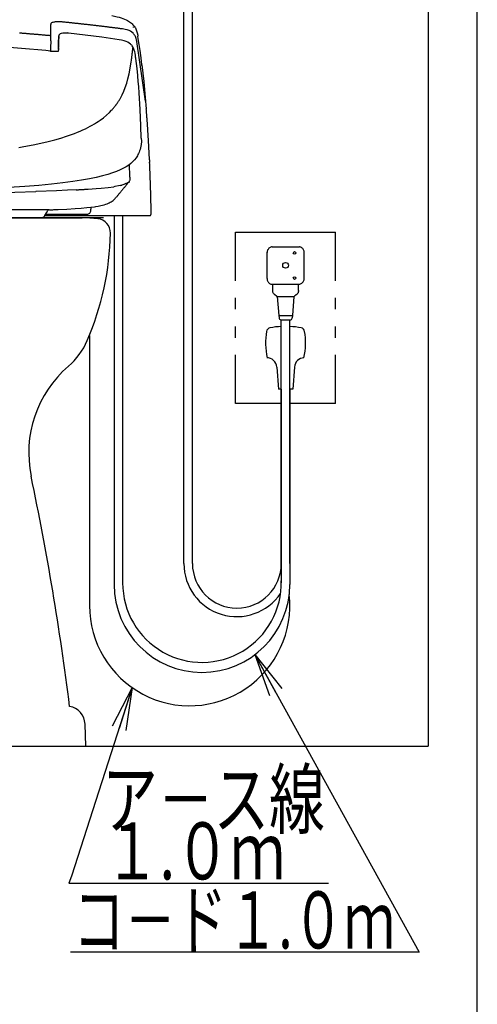
# Model space of a CAD drawing. Extents: x -11 to 1999, y 115 to 2915.
# Drawn here: x 1678 to 1999, y 476 to 1166 of the extents above; entities that cross this region are included whole.
import ezdxf
from ezdxf.enums import TextEntityAlignment as Align

# ---------------------------------------------------------------- set-up
doc = ezdxf.new("R2010")
doc.units = 0
doc.layers.get('0').update_dxf_attribs({"linetype": 'CONTINUOUS'})
for name, color, linetype in [('便器', 7, 'CONTINUOUS'), ('便座', 7, 'CONTINUOUS'), ('枠', 7, 'CONTINUOUS')]:
    doc.layers.add(name, color=color, linetype=linetype)
doc.styles.add('EXCADSTD', font='monotxt', dxfattribs={"bigfont": 'extfont'})
doc.styles.get("Standard").update_dxf_attribs({"font": 'monotxt', "bigfont": 'extfont'})
doc.dimstyles.new('ISO-25', dxfattribs={"dimtxt": 2.5, "dimasz": 2.5, "dimexe": 1.25, "dimexo": 0.625, "dimtad": 1, "dimtxsty": 'STANDARD', "dimcen": 2.5, "dimazin": 3, "dimtfac": 1, "dimtmove": 0, "dimatfit": 3})

# ---------------------------------------------------------------- blocks, each defined once
blk = doc.blocks.new('EX_NORM')
at = {"color": 0, "linetype": 'CONTINUOUS'}
for q in [(-1, 0.167), (-1, 0), (-1, -0.167)]:
    blk.add_line((0, 0), q, dxfattribs=at)

msp = doc.modelspace()

# ---------------------------------------------------------------- linework, layer by layer
at = {"layer": '便器', "color": 6, "linetype": 'CONTINUOUS'}
for p, q in [((1793.36, 785.128), (1793.36, 1257.493)), ((1799.36, 785.128), (1799.36, 1255.903)), ((1855.19, 1007.008), (1874.191, 1007.008)), ((1855.148, 980.737), (1874.148, 980.737)), ((1855.596, 976.287), (1855.596, 980.737)), ((1873.693, 976.304), (1873.693, 980.737)), ((1861.616, 785.128), (1861.616, 955.8)), ((1867.616, 785.128), (1867.616, 955.8))]:
    msp.add_line(p, q, dxfattribs=at)
at = {"layer": '便器', "color": 7, "linetype": 'CONTINUOUS'}
for p, q in [((1737.135, 1027.263), (1392.135, 1027.263)), ((1407.232, 1027.263), (1722.038, 1027.263)), ((1737.135, 1027.263), (1564.635, 1027.263)), ((1724.635, 657.263), (1724.081, 672.77))]:
    msp.add_line(p, q, dxfattribs=at)
at = {"layer": '便器', "color": 6, "linetype": 'CONTINUOUS', "flags": 128}
for points in [[(1742.943, 1168.957), (1744.784, 1168.576), (1746.612, 1168.153), (1748.065, 1167.765), (1749.505, 1167.327), (1750.633, 1166.939), (1751.748, 1166.509), (1753.004, 1165.938)], [(1753.004, 1165.938), (1753.83, 1165.5), (1754.641, 1165.027), (1755.339, 1164.569), (1756.01, 1164.075), (1756.61, 1163.581), (1757.174, 1163.059), (1757.682, 1162.537), (1758.162, 1161.986), (1758.599, 1161.422), (1759.001, 1160.836), (1759.361, 1160.237), (1759.686, 1159.616), (1760.229, 1158.332), (1760.652, 1156.942), (1760.991, 1155.319), (1761.111, 1154.592)], [(1753.653, 1165.542), (1753.942, 1165.394)], [(1754.867, 1164.865), (1754.436, 1165.119), (1753.999, 1165.366), (1753.942, 1165.394)], [(1700.363, 1163.567), (1700.207, 1163.405), (1700.109, 1163.242), (1700.024, 1162.897), (1700.017, 1162.614)], [(1700.363, 1163.567), (1700.207, 1163.405), (1700.109, 1163.242), (1700.024, 1162.897), (1700.017, 1162.614)], [(1700.172, 1154.776), (1700.017, 1162.614)], [(1700.172, 1154.776), (1700.017, 1162.614)], [(1701.061, 1163.969), (1700.659, 1163.771), (1700.363, 1163.567)], [(1701.061, 1163.969), (1700.659, 1163.771), (1700.363, 1163.567)], [(1702.204, 1164.279), (1701.569, 1164.131), (1701.061, 1163.969)], [(1702.204, 1164.279), (1701.569, 1164.131), (1701.061, 1163.969)], [(1703.785, 1164.484), (1703.284, 1164.435), (1702.79, 1164.378), (1702.296, 1164.301), (1702.204, 1164.279)], [(1703.785, 1164.484), (1703.284, 1164.435), (1702.79, 1164.378), (1702.296, 1164.301), (1702.204, 1164.279)], [(1704.709, 1164.526), (1704.208, 1164.505), (1703.785, 1164.484)], [(1704.709, 1164.526), (1704.208, 1164.505), (1703.785, 1164.484)], [(1705.711, 1164.54), (1705.21, 1164.54), (1704.709, 1164.526)], [(1705.711, 1164.54), (1705.21, 1164.54), (1704.709, 1164.526)], [(1707.827, 1164.449), (1707.326, 1164.484), (1706.833, 1164.505), (1706.332, 1164.526), (1705.831, 1164.533), (1705.711, 1164.54)], [(1707.827, 1164.449), (1707.326, 1164.484), (1706.833, 1164.505), (1706.332, 1164.526), (1705.831, 1164.533), (1705.711, 1164.54)], [(1710, 1164.251), (1709.507, 1164.301), (1709.006, 1164.35), (1708.505, 1164.392), (1708.011, 1164.435), (1707.827, 1164.449)], [(1710, 1164.251), (1709.507, 1164.301), (1709.006, 1164.35), (1708.505, 1164.392), (1708.011, 1164.435), (1707.827, 1164.449)], [(1749.512, 1159.686), (1749.018, 1159.75), (1748.524, 1159.813), (1748.023, 1159.884), (1747.529, 1159.947), (1747.035, 1160.011), (1746.534, 1160.067), (1746.04, 1160.131), (1745.546, 1160.194), (1745.046, 1160.258), (1744.551, 1160.321), (1744.058, 1160.385), (1743.564, 1160.448), (1743.063, 1160.505), (1742.569, 1160.568), (1742.075, 1160.632), (1741.574, 1160.695), (1741.08, 1160.752), (1740.586, 1160.815), (1740.085, 1160.879), (1739.592, 1160.935), (1739.098, 1160.999), (1738.597, 1161.062), (1738.103, 1161.119), (1737.609, 1161.182), (1737.108, 1161.238), (1736.614, 1161.302), (1736.113, 1161.358), (1735.619, 1161.415), (1735.125, 1161.478), (1734.624, 1161.535), (1734.131, 1161.598), (1733.637, 1161.655), (1733.136, 1161.711), (1732.642, 1161.768), (1732.141, 1161.831), (1731.647, 1161.888), (1731.153, 1161.944), (1730.652, 1162), (1730.158, 1162.064), (1729.664, 1162.12), (1729.163, 1162.177), (1728.669, 1162.233), (1728.169, 1162.29), (1727.675, 1162.346), (1727.174, 1162.403), (1726.68, 1162.459), (1726.186, 1162.516), (1725.685, 1162.572), (1725.191, 1162.628), (1724.69, 1162.685), (1724.196, 1162.741), (1723.702, 1162.791), (1723.201, 1162.847), (1722.708, 1162.904), (1722.207, 1162.96), (1721.713, 1163.016), (1721.212, 1163.066), (1720.718, 1163.122), (1720.217, 1163.179), (1719.723, 1163.228), (1719.229, 1163.285), (1718.728, 1163.341), (1718.234, 1163.39), (1717.733, 1163.447), (1717.239, 1163.496), (1716.739, 1163.553), (1716.245, 1163.602), (1715.744, 1163.659), (1715.25, 1163.708), (1714.749, 1163.757), (1714.255, 1163.814), (1713.754, 1163.863), (1713.26, 1163.92), (1712.759, 1163.969), (1712.265, 1164.018), (1711.764, 1164.068), (1711.27, 1164.124), (1710.77, 1164.174), (1710.276, 1164.223), (1710, 1164.251)], [(1749.512, 1159.686), (1749.018, 1159.75), (1748.524, 1159.813), (1748.023, 1159.884), (1747.529, 1159.947), (1747.035, 1160.011), (1746.534, 1160.067), (1746.04, 1160.131), (1745.546, 1160.194), (1745.046, 1160.258), (1744.551, 1160.321), (1744.058, 1160.385), (1743.564, 1160.448), (1743.063, 1160.505), (1742.569, 1160.568), (1742.075, 1160.632), (1741.574, 1160.695), (1741.08, 1160.752), (1740.586, 1160.815), (1740.085, 1160.879), (1739.592, 1160.935), (1739.098, 1160.999), (1738.597, 1161.062), (1738.103, 1161.119), (1737.609, 1161.182), (1737.108, 1161.238), (1736.614, 1161.302), (1736.113, 1161.358), (1735.619, 1161.415), (1735.125, 1161.478), (1734.624, 1161.535), (1734.131, 1161.598), (1733.637, 1161.655), (1733.136, 1161.711), (1732.642, 1161.768), (1732.141, 1161.831), (1731.647, 1161.888), (1731.153, 1161.944), (1730.652, 1162), (1730.158, 1162.064), (1729.664, 1162.12), (1729.163, 1162.177), (1728.669, 1162.233), (1728.169, 1162.29), (1727.675, 1162.346), (1727.174, 1162.403), (1726.68, 1162.459), (1726.186, 1162.516), (1725.685, 1162.572), (1725.191, 1162.628), (1724.69, 1162.685), (1724.196, 1162.741), (1723.702, 1162.791), (1723.201, 1162.847), (1722.708, 1162.904), (1722.207, 1162.96), (1721.713, 1163.016), (1721.212, 1163.066), (1720.718, 1163.122), (1720.217, 1163.179), (1719.723, 1163.228), (1719.229, 1163.285), (1718.728, 1163.341), (1718.234, 1163.39), (1717.733, 1163.447), (1717.239, 1163.496), (1716.739, 1163.553), (1716.245, 1163.602), (1715.744, 1163.659), (1715.25, 1163.708), (1714.749, 1163.757), (1714.255, 1163.814), (1713.754, 1163.863), (1713.26, 1163.92), (1712.759, 1163.969), (1712.265, 1164.018), (1711.764, 1164.068), (1711.27, 1164.124), (1710.77, 1164.174), (1710.276, 1164.223), (1710, 1164.251)], [(1757.823, 1156.525), (1756.969, 1157.287), (1756.01, 1157.936), (1754.923, 1158.48), (1753.689, 1158.917), (1752.256, 1159.27), (1750.457, 1159.566), (1749.512, 1159.686)], [(1757.964, 1160.625), (1757.971, 1160.745)], [(1757.971, 1160.745), (1757.978, 1160.935)], [(1700.172, 1154.776), (1699.671, 1154.825), (1699.177, 1154.867), (1698.676, 1154.91), (1698.182, 1154.959), (1697.681, 1155.001), (1697.188, 1155.044), (1696.687, 1155.093), (1696.186, 1155.135), (1695.692, 1155.178), (1695.191, 1155.22), (1694.697, 1155.27), (1694.196, 1155.312), (1693.695, 1155.354), (1693.201, 1155.397), (1692.7, 1155.439), (1692.206, 1155.481), (1691.705, 1155.523), (1691.205, 1155.566), (1690.711, 1155.608), (1690.21, 1155.65), (1689.716, 1155.693), (1689.215, 1155.735), (1688.714, 1155.777), (1688.22, 1155.82), (1687.719, 1155.862), (1687.218, 1155.904), (1686.724, 1155.947), (1686.223, 1155.989), (1685.729, 1156.024), (1685.229, 1156.067), (1684.728, 1156.109), (1684.234, 1156.151), (1683.733, 1156.187), (1683.232, 1156.229), (1682.738, 1156.271), (1682.237, 1156.307), (1681.736, 1156.349), (1681.242, 1156.384), (1680.741, 1156.427), (1680.24, 1156.462), (1679.746, 1156.504), (1679.245, 1156.539), (1678.751, 1156.582), (1678.251, 1156.617)], [(1700.172, 1154.776), (1699.671, 1154.825), (1699.177, 1154.867), (1698.676, 1154.91), (1698.182, 1154.959), (1697.681, 1155.001), (1697.188, 1155.044), (1696.687, 1155.093), (1696.186, 1155.135), (1695.692, 1155.178), (1695.191, 1155.22), (1694.697, 1155.27), (1694.196, 1155.312), (1693.695, 1155.354), (1693.201, 1155.397), (1692.7, 1155.439), (1692.206, 1155.481), (1691.705, 1155.523), (1691.205, 1155.566), (1690.711, 1155.608), (1690.21, 1155.65), (1689.716, 1155.693), (1689.215, 1155.735), (1688.714, 1155.777), (1688.22, 1155.82), (1687.719, 1155.862), (1687.218, 1155.904), (1686.724, 1155.947), (1686.223, 1155.989), (1685.729, 1156.024), (1685.229, 1156.067), (1684.728, 1156.109), (1684.234, 1156.151), (1683.733, 1156.187), (1683.232, 1156.229), (1682.738, 1156.271), (1682.237, 1156.307), (1681.736, 1156.349), (1681.242, 1156.384), (1680.741, 1156.427), (1680.24, 1156.462), (1679.746, 1156.504), (1679.245, 1156.539), (1678.751, 1156.582), (1678.251, 1156.617)], [(1700.094, 1151.205), (1700.116, 1151.706), (1700.13, 1152.207), (1700.151, 1152.708), (1700.151, 1152.842)], [(1700.151, 1152.842), (1700.165, 1153.343), (1700.172, 1153.844), (1700.179, 1154.345), (1700.172, 1154.776)], [(1705.704, 1154.098), (1705.556, 1151.149), (1705.499, 1147.522), (1705.499, 1146.697)], [(1705.499, 1146.697), (1705.527, 1150.274), (1705.654, 1153.844)], [(1705.732, 1154.853), (1705.654, 1154.437)], [(1705.704, 1154.719), (1705.654, 1154.437)], [(1705.654, 1154.423), (1705.654, 1154.437)], [(1705.654, 1153.844), (1705.654, 1154.423)], [(1705.704, 1154.098), (1705.654, 1153.837)], [(1705.732, 1154.86), (1705.866, 1155.185), (1706.042, 1155.488), (1706.466, 1155.961), (1707.002, 1156.335), (1707.651, 1156.603), (1708.455, 1156.779), (1709.5, 1156.864), (1710.812, 1156.822), (1711.496, 1156.765)], [(1705.732, 1154.853), (1705.732, 1154.86)], [(1748.115, 1151.939), (1742.033, 1152.849), (1735.944, 1153.717), (1730.052, 1154.515), (1724.168, 1155.277), (1712.59, 1156.645), (1711.496, 1156.765)], [(1711.496, 1156.765), (1711.588, 1156.737), (1711.8, 1156.568), (1711.912, 1156.448)], [(1759.403, 1140.911), (1759.135, 1142.52), (1758.917, 1143.6), (1758.627, 1144.658), (1758.388, 1145.335), (1758.112, 1145.998), (1757.823, 1146.577), (1757.499, 1147.134), (1757.16, 1147.635), (1756.786, 1148.115), (1756.398, 1148.538), (1755.982, 1148.941), (1755.071, 1149.639), (1754.034, 1150.246), (1752.828, 1150.768), (1751.424, 1151.22), (1749.681, 1151.629), (1748.115, 1151.932)], [(1766.565, 1108.934), (1760.448, 1150.74), (1760.229, 1151.833), (1759.933, 1152.878), (1759.7, 1153.541), (1759.425, 1154.183), (1759.143, 1154.74), (1758.818, 1155.277), (1758.479, 1155.756), (1758.105, 1156.222), (1757.823, 1156.525)], [(1763.954, 1134.357), (1763.326, 1139.43), (1762.656, 1144.496), (1762.063, 1148.581), (1761.436, 1152.659), (1761.118, 1154.606)], [(1696.623, 1144.411), (1679.535, 1145.857), (1671.096, 1146.514), (1662.658, 1147.134), (1662.432, 1147.149)], [(1699.953, 1146.387), (1699.946, 1145.886), (1699.939, 1145.392), (1699.939, 1144.891), (1699.939, 1144.39), (1699.932, 1144.051)], [(1700.017, 1149.025), (1699.996, 1148.524), (1699.989, 1148.023), (1699.975, 1147.53), (1699.96, 1147.029), (1699.953, 1146.528), (1699.953, 1146.387)], [(1700.094, 1151.205), (1700.073, 1150.705), (1700.052, 1150.211), (1700.038, 1149.71), (1700.017, 1149.209), (1700.017, 1149.025)], [(1705.499, 1146.408), (1705.457, 1145.215), (1705.287, 1144.079), (1705.28, 1144.037)], [(1705.485, 1145.095), (1705.492, 1145.596), (1705.499, 1146.097), (1705.499, 1146.591)], [(1705.499, 1146.591), (1705.499, 1146.619)], [(1705.499, 1146.408), (1705.499, 1146.619)], [(1756.666, 1138.005), (1756.729, 1138.498), (1756.8, 1138.992), (1756.864, 1139.493), (1756.927, 1139.987), (1756.991, 1140.481), (1757.054, 1140.975), (1757.117, 1141.476), (1757.174, 1141.97), (1757.238, 1142.464), (1757.294, 1142.965), (1757.357, 1143.458), (1757.414, 1143.959), (1757.47, 1144.453), (1757.527, 1144.947), (1757.583, 1145.448), (1757.611, 1145.723)], [(1757.611, 1145.723), (1757.668, 1146.224), (1757.724, 1146.718), (1757.724, 1146.761)], [(1699.975, 1144.108), (1698.295, 1144.256), (1696.623, 1144.411)], [(1699.932, 1143.882), (1699.953, 1144.037), (1699.96, 1144.093), (1699.975, 1144.108)], [(1699.975, 1144.108), (1702, 1143.959), (1703.418, 1143.91), (1704.123, 1143.917), (1704.829, 1143.966), (1705.287, 1144.037), (1705.732, 1144.178)], [(1756.588, 1137.447), (1756.666, 1137.99)], [(1759.403, 1140.911), (1759.375, 1140.918)], [(1760.638, 1131.274), (1760.582, 1131.767), (1760.525, 1132.268), (1760.469, 1132.762), (1760.413, 1133.256), (1760.356, 1133.757), (1760.292, 1134.251), (1760.236, 1134.745), (1760.173, 1135.246), (1760.109, 1135.74), (1760.046, 1136.234), (1759.982, 1136.735), (1759.911, 1137.228), (1759.848, 1137.722), (1759.785, 1138.216), (1759.714, 1138.71), (1759.643, 1139.211), (1759.573, 1139.705), (1759.502, 1140.199), (1759.432, 1140.693), (1759.403, 1140.904)], [(1753.315, 1121.65), (1754.175, 1124.712), (1754.98, 1128.134), (1755.735, 1132.029), (1756.454, 1136.502), (1756.588, 1137.44)], [(1756.588, 1137.44), (1756.588, 1137.447)], [(1760.638, 1131.266), (1760.638, 1131.274)], [(1762.035, 1114.848), (1761.76, 1118.962), (1761.443, 1123.068), (1761.132, 1126.553), (1760.772, 1130.039), (1760.638, 1131.266)], [(1763.968, 1133.905), (1763.912, 1134.357)], [(1763.954, 1134.357), (1764.618, 1128.592), (1765.245, 1122.828), (1766.332, 1111.645), (1767.016, 1103.693)], [(1750.111, 1113.437), (1751.261, 1115.97), (1752.32, 1118.665), (1753.279, 1121.544), (1753.315, 1121.65)], [(1745.942, 1106.551), (1746.238, 1106.953), (1746.527, 1107.362), (1746.809, 1107.772), (1747.092, 1108.188), (1747.367, 1108.604), (1747.642, 1109.027), (1747.903, 1109.451), (1748.164, 1109.874), (1748.425, 1110.304), (1748.672, 1110.735), (1748.919, 1111.172), (1749.159, 1111.61), (1749.392, 1112.033)], [(1749.392, 1112.033), (1749.625, 1112.478), (1749.85, 1112.922), (1750.076, 1113.374), (1750.111, 1113.437)], [(1763.517, 1083.021), (1763.221, 1091.664), (1762.691, 1103.122), (1762.035, 1114.855)], [(1743.02, 1102.995), (1743.359, 1103.362), (1743.691, 1103.743), (1743.726, 1103.785)], [(1743.726, 1103.785), (1744.051, 1104.166), (1744.375, 1104.547), (1744.693, 1104.935), (1745.003, 1105.323), (1745.314, 1105.718), (1745.617, 1106.113), (1745.913, 1106.516), (1745.942, 1106.551)], [(1767.546, 1096.955), (1767.51, 1097.456), (1767.468, 1097.95), (1767.433, 1098.451), (1767.397, 1098.952), (1767.355, 1099.446), (1767.32, 1099.947), (1767.278, 1100.448), (1767.235, 1100.942), (1767.2, 1101.443), (1767.158, 1101.944), (1767.122, 1102.437), (1767.08, 1102.938), (1767.038, 1103.439), (1767.016, 1103.693)], [(1677.623, 1076.522), (1681.277, 1077.143), (1687.761, 1078.371), (1690.958, 1079.034), (1694.027, 1079.712), (1697.244, 1080.466), (1700.243, 1081.214), (1702.917, 1081.927), (1705.492, 1082.661), (1707.947, 1083.395), (1710.311, 1084.142), (1712.562, 1084.897), (1714.728, 1085.666), (1716.802, 1086.443), (1718.799, 1087.233), (1720.725, 1088.044), (1722.574, 1088.863), (1724.337, 1089.688), (1726.052, 1090.535), (1727.653, 1091.374), (1729.185, 1092.221), (1730.652, 1093.068), (1732.056, 1093.936), (1733.397, 1094.803), (1734.688, 1095.692), (1737.023, 1097.428), (1739.225, 1099.262), (1741.25, 1101.146), (1742.71, 1102.649)], [(1742.71, 1102.649), (1743.028, 1102.988)], [(1768.371, 1084.566), (1768.336, 1085.067), (1768.308, 1085.568), (1768.279, 1086.062), (1768.251, 1086.562), (1768.216, 1087.063), (1768.188, 1087.564), (1768.152, 1088.058), (1768.124, 1088.559), (1768.089, 1089.06), (1768.061, 1089.561), (1768.025, 1090.055), (1767.997, 1090.556), (1767.962, 1091.057), (1767.927, 1091.551), (1767.891, 1092.052), (1767.863, 1092.553), (1767.828, 1093.047), (1767.793, 1093.547), (1767.757, 1094.048), (1767.722, 1094.549), (1767.687, 1095.043), (1767.651, 1095.544), (1767.616, 1096.045), (1767.574, 1096.539), (1767.546, 1096.962)], [(1763.517, 1083.021), (1763.559, 1080.876), (1763.552, 1079.81), (1763.524, 1079.274), (1763.446, 1078.745)], [(1763.517, 1083.021), (1763.503, 1083.211)], [(1769.253, 1067.901), (1769.232, 1068.401), (1769.211, 1068.902), (1769.183, 1069.403), (1769.161, 1069.904), (1769.133, 1070.398), (1769.112, 1070.899), (1769.091, 1071.4), (1769.062, 1071.901), (1769.041, 1072.395), (1769.013, 1072.896), (1768.985, 1073.397), (1768.964, 1073.898), (1768.936, 1074.399), (1768.907, 1074.893), (1768.886, 1075.394), (1768.858, 1075.894), (1768.83, 1076.395), (1768.809, 1076.889), (1768.78, 1077.39), (1768.752, 1077.891), (1768.724, 1078.392), (1768.696, 1078.886), (1768.668, 1079.387), (1768.639, 1079.888), (1768.611, 1080.389), (1768.583, 1080.883), (1768.555, 1081.384), (1768.526, 1081.885), (1768.498, 1082.386), (1768.47, 1082.879), (1768.442, 1083.38), (1768.413, 1083.881), (1768.378, 1084.382), (1768.371, 1084.566)], [(1769.253, 1067.901), (1769.232, 1068.401), (1769.211, 1068.902), (1769.183, 1069.403), (1769.161, 1069.897), (1769.14, 1070.398), (1769.112, 1070.899), (1769.091, 1071.4), (1769.062, 1071.894), (1769.041, 1072.395), (1769.013, 1072.896), (1768.992, 1073.397), (1768.964, 1073.898), (1768.936, 1074.392), (1768.914, 1074.893), (1768.886, 1075.394), (1768.858, 1075.894), (1768.83, 1076.388), (1768.809, 1076.889), (1768.78, 1077.39), (1768.752, 1077.891), (1768.724, 1078.385), (1768.696, 1078.886), (1768.668, 1079.387), (1768.639, 1079.888), (1768.611, 1080.382), (1768.583, 1080.883), (1768.555, 1081.384), (1768.526, 1081.885), (1768.498, 1082.379), (1768.47, 1082.879), (1768.442, 1083.38), (1768.413, 1083.881), (1768.378, 1084.375), (1768.371, 1084.566)], [(1763.446, 1078.745), (1763.207, 1077.496), (1762.91, 1076.254), (1762.628, 1075.231), (1762.296, 1074.222), (1761.958, 1073.319), (1761.577, 1072.43), (1761.181, 1071.605), (1760.751, 1070.8), (1760.307, 1070.06), (1759.82, 1069.333), (1758.769, 1067.964), (1757.576, 1066.68), (1756.214, 1065.438), (1754.683, 1064.26), (1752.955, 1063.11), (1750.986, 1061.995), (1748.743, 1060.894), (1746.188, 1059.808), (1743.296, 1058.749), (1740.001, 1057.705), (1736.254, 1056.668), (1731.986, 1055.645), (1727.145, 1054.643), (1721.67, 1053.662), (1715.49, 1052.703), (1708.512, 1051.779), (1700.652, 1050.89), (1691.825, 1050.043), (1681.884, 1049.239), (1670.708, 1048.484)], [(1755.424, 1056.224), (1755.262, 1064.683)], [(1769.253, 1067.901), (1769.281, 1067.407), (1769.302, 1066.906), (1769.338, 1066.405), (1769.345, 1066.306)], [(1769.253, 1067.901), (1769.281, 1067.4), (1769.31, 1066.906), (1769.338, 1066.405), (1769.345, 1066.362)], [(1769.345, 1066.362), (1769.373, 1066.045)], [(1770.481, 1029.659), (1770.474, 1030.153), (1770.467, 1030.654), (1770.46, 1031.155), (1770.446, 1031.656), (1770.438, 1032.157), (1770.431, 1032.658), (1770.417, 1033.159), (1770.41, 1033.653), (1770.403, 1034.154), (1770.389, 1034.655), (1770.382, 1035.156), (1770.368, 1035.657), (1770.361, 1036.158), (1770.347, 1036.659), (1770.333, 1037.152), (1770.325, 1037.653), (1770.311, 1038.154), (1770.297, 1038.655), (1770.29, 1039.156), (1770.276, 1039.657), (1770.262, 1040.151), (1770.248, 1040.652), (1770.241, 1041.153), (1770.227, 1041.654), (1770.213, 1042.155), (1770.199, 1042.656), (1770.184, 1043.157), (1770.17, 1043.651), (1770.156, 1044.152), (1770.142, 1044.652), (1770.128, 1045.153), (1770.114, 1045.654), (1770.1, 1046.155), (1770.086, 1046.649), (1770.072, 1047.15), (1770.05, 1047.651), (1770.036, 1048.152), (1770.022, 1048.653), (1770.008, 1049.154), (1769.994, 1049.648), (1769.973, 1050.149), (1769.959, 1050.65), (1769.944, 1051.151), (1769.923, 1051.652), (1769.909, 1052.145), (1769.888, 1052.646), (1769.874, 1053.147), (1769.853, 1053.648), (1769.839, 1054.149), (1769.817, 1054.65), (1769.803, 1055.144), (1769.782, 1055.645), (1769.761, 1056.146), (1769.747, 1056.647), (1769.726, 1057.148), (1769.705, 1057.649), (1769.691, 1058.143), (1769.669, 1058.644), (1769.648, 1059.145), (1769.627, 1059.646), (1769.606, 1060.146), (1769.592, 1060.64), (1769.571, 1061.141), (1769.549, 1061.642), (1769.528, 1062.143), (1769.507, 1062.644), (1769.486, 1063.138), (1769.465, 1063.639), (1769.444, 1064.14), (1769.422, 1064.641), (1769.394, 1065.142), (1769.373, 1065.636), (1769.352, 1066.137), (1769.345, 1066.306)], [(1769.394, 1065.904), (1769.373, 1066.059)], [(1755.431, 1055.716), (1755.424, 1056.224)], [(1755.431, 1055.716), (1755.46, 1054.206), (1755.438, 1053.472)], [(1735.288, 1048.096), (1740.318, 1048.589), (1744.312, 1049.083)], [(1748.94, 1049.958), (1747.48, 1049.613), (1744.933, 1049.175), (1744.312, 1049.083)], [(1753.632, 1050.939), (1753.315, 1050.558), (1752.997, 1050.177), (1752.672, 1049.789), (1752.355, 1049.408), (1752.038, 1049.02), (1751.713, 1048.639), (1751.396, 1048.251), (1751.078, 1047.87), (1750.76, 1047.482), (1750.436, 1047.101), (1750.118, 1046.713), (1749.801, 1046.332), (1749.476, 1045.944), (1749.159, 1045.563), (1748.841, 1045.175), (1748.524, 1044.794), (1748.199, 1044.406), (1747.882, 1044.025), (1747.564, 1043.636), (1747.24, 1043.255), (1746.922, 1042.867), (1746.605, 1042.479), (1746.287, 1042.098), (1745.97, 1041.71), (1745.645, 1041.329), (1745.546, 1041.209)], [(1748.94, 1049.958), (1749.42, 1050.099), (1749.9, 1050.248), (1749.963, 1050.269)], [(1752.609, 1051.214), (1751.381, 1050.741), (1749.963, 1050.269)], [(1752.609, 1051.214), (1752.849, 1051.313)], [(1752.849, 1051.313), (1753.3, 1051.518), (1753.717, 1051.722)], [(1753.632, 1050.932), (1753.935, 1051.334), (1754.182, 1051.701)], [(1753.632, 1050.932), (1753.639, 1050.939)], [(1753.717, 1051.722), (1754.154, 1051.962), (1754.175, 1051.976)], [(1754.175, 1051.976), (1754.719, 1052.329), (1755.128, 1052.682)], [(1754.175, 1051.712), (1754.486, 1051.913), (1754.987, 1052.343)], [(1754.994, 1052.35), (1755.198, 1052.597)], [(1755.128, 1052.682), (1755.297, 1052.879)], [(1755.198, 1052.597), (1755.234, 1052.646)], [(1755.234, 1052.646), (1755.241, 1052.668)], [(1755.248, 1052.668), (1755.325, 1052.915)], [(1755.297, 1052.879), (1755.318, 1052.922)], [(1755.318, 1052.922), (1755.332, 1052.964)], [(1755.325, 1052.915), (1755.332, 1052.964)], [(1755.332, 1052.964), (1755.347, 1053.253)], [(1658.516, 1044.836), (1674.85, 1045.238), (1689.681, 1045.697)], [(1717.994, 1046.91), (1711.786, 1046.586), (1704.201, 1046.247), (1689.97, 1045.711), (1689.681, 1045.697)], [(1717.994, 1046.91), (1718.488, 1046.931), (1718.989, 1046.96), (1719.49, 1046.988), (1719.991, 1047.016), (1720.485, 1047.044), (1720.986, 1047.08), (1721.487, 1047.108), (1721.988, 1047.136), (1722.482, 1047.164), (1722.983, 1047.2), (1723.484, 1047.228), (1723.985, 1047.256), (1724.478, 1047.291), (1724.845, 1047.312)], [(1724.845, 1047.312), (1726.369, 1047.418), (1731.851, 1047.813), (1735.288, 1048.096)], [(1705.217, 1033.103), (1711.235, 1033.413), (1717.247, 1033.78), (1721.282, 1034.069), (1725.311, 1034.422), (1728.056, 1034.704), (1730.793, 1035.05), (1731.569, 1035.163)], [(1728.387, 1034.746), (1728.246, 1034.267), (1728.161, 1033.773), (1728.133, 1033.342)], [(1731.478, 1035.156), (1733.291, 1035.452), (1735.09, 1035.819), (1737.468, 1036.447), (1738.575, 1036.8), (1739.662, 1037.202), (1741.017, 1037.78)], [(1741.017, 1037.78), (1741.024, 1037.787)], [(1741.024, 1037.787), (1741.765, 1038.168), (1742.491, 1038.585), (1743.126, 1039.001), (1743.733, 1039.453), (1744.283, 1039.911), (1744.806, 1040.398), (1745.187, 1040.793)], [(1745.187, 1040.786), (1745.55, 1041.206)], [(1745.504, 1041.153), (1745.546, 1041.209)], [(1699.064, 1032.99), (1673.509, 1032.99), (1647.954, 1032.99)], [(1694.02, 1027.416), (1694.492, 1027.564), (1694.873, 1027.754)], [(1694.873, 1027.754), (1695.283, 1028.037), (1695.642, 1028.382), (1695.939, 1028.785), (1695.981, 1028.855)], [(1695.981, 1028.855), (1697.131, 1030.852)], [(1695.981, 1028.855), (1712.308, 1028.855)], [(1696.55, 1029.843), (1725.629, 1029.843)], [(1697.138, 1030.852), (1698.07, 1032.46)], [(1699.064, 1032.99), (1698.683, 1032.919), (1698.458, 1032.82), (1698.26, 1032.686), (1698.063, 1032.468)], [(1699.1, 1032.99), (1700.137, 1032.99)], [(1700.137, 1032.99), (1700.638, 1032.99), (1701.139, 1032.997), (1701.64, 1032.997), (1702.134, 1033.011), (1702.635, 1033.018), (1703.135, 1033.032), (1703.636, 1033.046), (1704.137, 1033.06), (1704.638, 1033.081), (1705.132, 1033.103), (1705.21, 1033.103)], [(1712.308, 1028.855), (1754.62, 1028.855)], [(1725.629, 1029.843), (1726.13, 1029.892), (1726.602, 1030.04), (1727.04, 1030.273), (1727.421, 1030.598), (1727.731, 1030.986), (1727.957, 1031.423), (1728.098, 1031.903), (1728.105, 1031.967)], [(1728.105, 1031.967), (1728.133, 1032.348)], [(1728.133, 1032.348), (1728.133, 1033.342)], [(1754.62, 1028.855), (1762.684, 1028.855)], [(1755.474, 1028.855), (1755.509, 1028.855)], [(1762.684, 1028.855), (1765.189, 1028.855)], [(1765.189, 1028.855), (1766.269, 1028.855)], [(1766.269, 1028.855), (1767.426, 1028.855)], [(1767.426, 1028.855), (1768.364, 1028.855)], [(1768.364, 1028.855), (1769.585, 1028.855)], [(1769.585, 1028.855), (1769.606, 1028.855)], [(1769.606, 1028.855), (1770.05, 1029.017), (1770.297, 1029.42), (1770.311, 1029.568)], [(1693.342, 1027.345), (1655.92, 1027.345)], [(1693.342, 1027.345), (1693.836, 1027.388), (1694.02, 1027.416)], [(1855.19, 1007.008), (1854.696, 1006.916), (1854.223, 1006.761), (1853.772, 1006.549), (1853.349, 1006.281), (1852.961, 1005.971), (1852.622, 1005.604), (1852.325, 1005.201), (1852.079, 1004.764), (1851.895, 1004.305), (1851.768, 1003.826), (1851.698, 1003.325), (1851.69, 1003.042)], [(1877.69, 1003.042), (1877.662, 1003.536), (1877.563, 1004.03), (1877.415, 1004.503), (1877.203, 1004.954), (1876.935, 1005.378), (1876.618, 1005.766), (1876.258, 1006.105), (1875.856, 1006.401), (1875.418, 1006.648), (1874.96, 1006.831), (1874.473, 1006.965), (1874.191, 1007.008)], [(1851.648, 984.709), (1851.648, 1003.284)], [(1877.648, 984.709), (1877.648, 1003.042)], [(1851.648, 984.709), (1851.676, 984.208), (1851.775, 983.721), (1851.923, 983.242), (1852.135, 982.79), (1852.403, 982.367), (1852.721, 981.986), (1853.08, 981.64), (1853.483, 981.344), (1853.92, 981.097), (1854.379, 980.913), (1854.866, 980.786), (1855.148, 980.737)], [(1874.148, 980.737), (1874.642, 980.829), (1875.115, 980.984), (1875.567, 981.196), (1875.99, 981.464), (1876.371, 981.781), (1876.717, 982.141), (1877.013, 982.543), (1877.253, 982.981), (1877.443, 983.439), (1877.57, 983.926), (1877.641, 984.42), (1877.648, 984.709)], [(1858.39, 972.286), (1856.838, 973.585), (1856.499, 973.945), (1856.21, 974.354), (1855.97, 974.791), (1855.786, 975.257), (1855.659, 975.737), (1855.596, 976.231), (1855.596, 976.287)], [(1858.375, 972.303), (1870.899, 972.303)], [(1858.822, 972.303), (1859.899, 958.806)], [(1873.693, 976.304), (1873.636, 975.81), (1873.516, 975.323), (1873.34, 974.857), (1873.107, 974.413), (1872.825, 974.003), (1872.486, 973.637), (1872.105, 973.312), (1870.913, 972.319)], [(1870.511, 972.247), (1869.375, 958.806)], [(1859.899, 958.806), (1860.026, 957.183)], [(1859.899, 958.806), (1869.375, 958.806)], [(1869.375, 958.806), (1869.248, 957.183)], [(1860.026, 957.183), (1860.146, 956.703), (1860.414, 956.294), (1860.802, 955.983), (1861.268, 955.821), (1861.522, 955.8)], [(1861.522, 955.8), (1867.752, 955.8)], [(1867.752, 955.8), (1868.239, 955.885), (1868.669, 956.117), (1869.008, 956.484), (1869.205, 956.936), (1869.248, 957.183)]]:
    msp.add_lwpolyline(points, dxfattribs=at)
at = {"layer": '便器', "color": 6, "linetype": 'CONTINUOUS'}
for centre, radius in [((1870.976, 1002.684), 0.922), ((1864.656, 994.022), 2.012), ((1870.965, 985.132), 0.922)]:
    msp.add_circle(centre, radius, dxfattribs=at)
at = {"layer": '便器', "color": 7, "linetype": 'CONTINUOUS'}
for centre, radius, start, end in [((1722.038, 927.263), 100, 83.684845, 90), ((1731.938, 1016.717), 10, 358.564655, 83.684845), ((1541.975, 1020.457), 200, 336.72079, 358.856741), ((1679.763, 961.175), 50, 310.75753, 336.72079), ((1764.635, 862.703), 80, 130.75753, 191.834084), ((-271.156, 436.14), 2000, 7.151294, 11.834084), ((1711.089, 672.306), 13, 2.045328, 80.272445)]:
    msp.add_arc(centre, radius, start, end, dxfattribs=at)
at = {"layer": '便器', "color": 6, "linetype": 'CONTINUOUS'}
for radius, end in [(37.128, 325.656219), (31.128, 0)]:
    msp.add_arc((1830.488, 785.128), radius, 180, end, dxfattribs=at)
at = {"layer": '便座', "color": 6, "linetype": 'CONTINUOUS'}
for p, q in [((1744.46, 1029.258), (1744.46, 770.549)), ((1750.46, 1029.258), (1750.46, 771.555)), ((1829.635, 983.263), (1829.635, 1017.263)), ((1829.635, 1017.263), (1829.635, 1017.263)), ((1829.635, 1017.263), (1899.635, 1017.263)), ((1899.635, 983.263), (1899.635, 1017.263)), ((1829.635, 963.263), (1829.635, 971.263)), ((1899.635, 963.263), (1899.635, 971.263)), ((1829.635, 943.263), (1829.635, 951.263)), ((1899.635, 943.263), (1899.635, 951.263)), ((1829.635, 897.263), (1829.635, 931.263)), ((1899.635, 897.263), (1899.635, 931.263)), ((1858.439, 922.806), (1859.635, 907.263)), ((1870.83, 922.806), (1869.635, 907.263)), ((1861.635, 907.263), (1859.635, 907.263)), ((1861.635, 907.263), (1861.635, 771.555)), ((1869.635, 907.263), (1867.616, 907.263)), ((1867.635, 907.263), (1867.635, 770.549)), ((1829.635, 897.263), (1829.635, 897.263)), ((1861.635, 897.263), (1829.635, 897.263)), ((1899.635, 897.263), (1867.635, 897.263))]:
    msp.add_line(p, q, dxfattribs=at)
at = {"layer": '便座', "color": 2, "linetype": 'CONTINUOUS'}
msp.add_line((1727.178, 944.96), (1727.178, 755.807), dxfattribs=at)
at = {"layer": '便座', "color": 6, "linetype": 'CONTINUOUS'}
for centre, radius, start, end in [((1900.635, 939.763), 50, 170.762268, 192.122381), ((1854.245, 947.308), 3, 100.50293, 170.762207), ((1864.635, 891.263), 60, 92.883662, 100.502782), ((1864.635, 891.263), 60, 79.496887, 87.15169), ((1875.025, 947.308), 3, 9.237793, 79.49707), ((1828.635, 939.763), 50, 347.877625, 9.237732), ((1851.46, 922.269), 7, 4.397827, 90.518533), ((1877.81, 922.269), 7, 92.372925, 175.602173), ((1806.047, 771.555), 55.588, 180, 1.477815), ((1806.047, 770.549), 61.588, 180, 0)]:
    msp.add_arc(centre, radius, start, end, dxfattribs=at)
at = {"layer": '便座', "color": 2, "linetype": 'CONTINUOUS'}
msp.add_arc((1797.406, 755.807), 70.228, 180, 6.223644, dxfattribs=at)
at = {"layer": '枠', "color": 7, "linetype": 'CONTINUOUS'}
for p, q in [((1999, 115), (1999, 2915)), ((1964.635, 1718), (1964.635, 657.263)), ((1204, 657.263), (1964.635, 657.263))]:
    msp.add_line(p, q, dxfattribs=at)

# ---------------------------------------------------------------- texts
at = {"layer": '便座', "color": 2, "linetype": 'CONTINUOUS', "style": 'EXCADSTD'}
for s, width, p, p2 in [('ア－ス線', 1.186957, (1736.12, 600.117), (1892.12, 600.117)), ('１.０ｍ', 1.08873, (1737.797, 563.913), (1864.297, 563.913)), ('コ－ド１.０ｍ', 1.029457, (1715.898, 515.571), (1941.398, 515.571))]:
    msp.add_text(s, height=40, dxfattribs=dict(at, width=width)).set_placement(p, p2, align=Align.FIT)

# ---------------------------------------------------------------- leaders
at = {"layer": '便座', "color": 6, "linetype": 'CONTINUOUS'}
for points in [[(1843.177, 721.412), (1958.27, 513.041), (1714, 513.041)], [(1757.172, 698.246), (1714.635, 566.263), (1712.635, 561.263), (1874.635, 561.258), (1894.635, 561.258)]]:
    msp.add_leader(points, dimstyle='ISO-25', override={"dimasz": 30, "dimldrblk": 'EX_NORM'}, dxfattribs=at)

doc.saveas('drawing.dxf')
